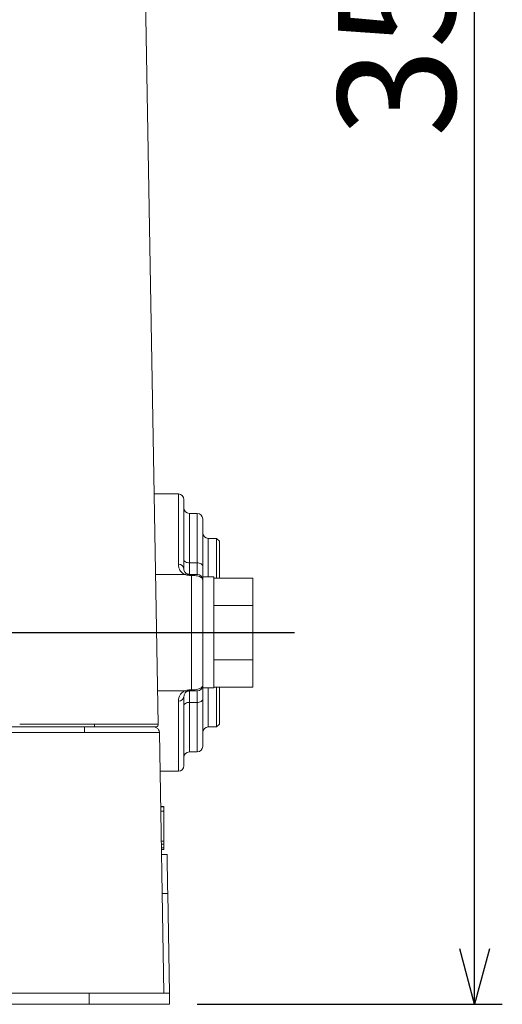
# Model space of a CAD drawing. Units: millimetres. Extents: x 29 to 182, y 62 to 252.
# Drawn here: x 133 to 150, y 62 to 97 of the extents above; entities that cross this region are included whole.
import ezdxf

# ---------------------------------------------------------------- set-up
doc = ezdxf.new("R2010")
doc.units = ezdxf.units.MM
doc.layers.add('SLD-0', color=3, linetype='Continuous')
doc.styles.add('SLDTEXTSTYLE0', font='MSGOTHIC.TTC')
doc.dimstyles.new('SLDDIMSTYLE2', dxfattribs={"dimtxt": 4.850694, "dimasz": 2, "dimexe": 0, "dimexo": 0.0625, "dimgap": 1.212674, "dimtad": 3, "dimdec": 3, "dimlfac": 5, "dimrnd": 1e-09, "dimzin": 12, "dimdsep": 46, "dimtxsty": 'SLDTEXTSTYLE0', "dimblk1": 'OPEN30', "dimblk2": 'OPEN30', "dimsah": 1, "dimcen": 0.09, "dimadec": 0, "dimazin": 3, "dimtfac": 1, "dimtdec": 3, "dimtofl": 0, "dimtmove": 0, "dimatfit": 3, "dimldrblk": 'OPEN30', "dimfxl": 1, "dimfrac": 2, "dimtolj": 1, "dimtzin": 12, "dimarcsym": 0})

# ---------------------------------------------------------------- blocks, each defined once
blk = doc.blocks.new('_OPEN30')
at = {"color": 0, "linetype": 'ByBlock', "lineweight": -2}
for p, q in [((-1, 0.267949), (0, 0)), ((0, 0), (-1, -0.267949)), ((0, 0), (-1, 0))]:
    blk.add_line(p, q, dxfattribs=at)
blk = doc.blocks.new('_D_18')
at = {"layer": 'SLD-0'}
for p, q in [((130.094, 132.702), (150.42, 132.702)), ((149.42, 61.702), (149.42, 132.702)), ((139.42, 61.702), (150.42, 61.702))]:
    blk.add_line(p, q, dxfattribs=at)
at = {"layer": 'SLD-0', "xscale": 2, "yscale": 2}
for p, rotation in [((149.42, 132.702, 28.01), 90), ((149.42, 61.702, 28.01), 270)]:
    blk.add_blockref('_OPEN30', p, dxfattribs=dict(at, rotation=rotation))
at = {"layer": 'SLD-0', "insert": (144.494, 92.968), "char_height": 4.2333, "attachment_point": 1, "rotation": 90, "style": 'SLDTEXTSTYLE0'}
blk.add_mtext('355', dxfattribs=at)
blk = doc.blocks.new('SW_CENTERMARKSYMBOL_2')
at = {"layer": 'SLD-0', "color": 0}
blk.add_line((26, 0), (45.509, 0), dxfattribs=at)

msp = doc.modelspace()

# ---------------------------------------------------------------- linework, layer by layer
at = {"color": 7, "linetype": 'Continuous', "lineweight": 18}
for p, q in [((137.09309, 124.84112), (138.01886, 71.80325)), ((138.74029, 80.1015), (137.87402, 80.1015)), ((138.9403, 79.9015), (138.9403, 77.4015)), ((139.4203, 79.4015), (139.1403, 79.4015)), ((139.6203, 79.2015), (139.6203, 77.49962)), ((140.1203, 78.5015), (139.82029, 78.5015)), ((140.2203, 78.4015), (140.1203, 78.5015)), ((140.1203, 77.06449), (140.1203, 78.5015)), ((140.2203, 78.4015), (140.2203, 77.06449)), ((139.6203, 77.49962), (139.6203, 77.1112)), ((138.96519, 77.2015), (137.92464, 77.2015)), ((139.1403, 77.2015), (139.2203, 77.2015)), ((140.02029, 77.1112), (139.6203, 77.1112)), ((139.6203, 77.0015), (139.6203, 77.1112)), ((140.02029, 75.1112), (140.02029, 77.1112)), ((141.4203, 77.06449), (140.02029, 77.06449)), ((141.4203, 77.06449), (141.4203, 76.083)), ((139.6203, 77.0015), (139.6203, 73.2015)), ((141.4203, 76.083), (140.02029, 76.083)), ((141.4203, 76.083), (141.4203, 74.12001)), ((140.02029, 73.1112), (140.02029, 75.1112)), ((141.4203, 74.12001), (140.02029, 74.12001)), ((141.4203, 74.12001), (141.4203, 73.13851)), ((139.6203, 73.1112), (139.6203, 73.2015)), ((141.4203, 73.13851), (140.02029, 73.13851)), ((140.1203, 71.7015), (140.1203, 73.13851)), ((140.2203, 73.13851), (140.2203, 71.8015)), ((138.96519, 73.0015), (137.99795, 73.0015)), ((138.9403, 72.8015), (138.9403, 70.3015)), ((139.2203, 73.0015), (139.1403, 73.0015)), ((139.6203, 73.1112), (140.02029, 73.1112)), ((139.6203, 73.1112), (139.6203, 72.70339)), ((139.6203, 72.70339), (139.6203, 71.0015)), ((137.99574, 71.80342), (138.01886, 71.80325)), ((140.1203, 71.7015), (140.2203, 71.8015)), ((133.02064, 71.7015), (130.33283, 71.7015)), ((133.02064, 71.7015), (135.71922, 71.7015)), ((138.05616, 71.50499), (138.2203, 62.1015)), ((139.82029, 71.7015), (140.1203, 71.7015)), ((139.1403, 70.8015), (139.4203, 70.8015)), ((138.08066, 70.1015), (138.74029, 70.1015)), ((138.10281, 68.83235), (138.2203, 68.83235)), ((138.10306, 68.81811), (138.2203, 68.81811)), ((138.10579, 68.6615), (138.2203, 68.6615)), ((138.2203, 68.81811), (138.2203, 68.83235)), ((138.2203, 68.6615), (138.2203, 68.81811)), ((138.2203, 67.57947), (138.2203, 68.6615)), ((138.12468, 67.57947), (138.2203, 67.57947)), ((138.12641, 67.47981), (138.2203, 67.47981)), ((138.2203, 67.47981), (138.2203, 67.57947)), ((138.2203, 67.34508), (138.2203, 67.47981)), ((138.12877, 67.34508), (138.2203, 67.34508)), ((138.12989, 67.28049), (138.2203, 67.28049)), ((138.33305, 67.1015), (138.13302, 67.1015)), ((138.2203, 67.28049), (138.2203, 67.34508)), ((138.35749, 65.7015), (138.42032, 62.1015)), ((135.5203, 62.1015), (75.3203, 62.1015)), ((138.4203, 62.1015), (138.4203, 61.7015)), ((75.3203, 61.7015), (135.5203, 61.7015))]:
    msp.add_line(p, q, dxfattribs=at)
at = {"color": 8, "linetype": 'Continuous', "lineweight": 18}
for p, q in [((138.74029, 77.56622), (138.74029, 80.1015)), ((139.1403, 79.4015), (139.1403, 77.6166)), ((139.4203, 77.6166), (139.4203, 79.4015)), ((139.82029, 78.5015), (139.82029, 77.1112)), ((139.1403, 77.6166), (139.1403, 77.2015)), ((139.1403, 77.6166), (139.4203, 77.6166)), ((139.4203, 77.2015), (139.4203, 77.6166)), ((139.1403, 77.16672), (139.1403, 77.2015)), ((139.2203, 77.16672), (139.1403, 77.16672)), ((139.2203, 77.2015), (139.2203, 77.16672)), ((139.2203, 73.03629), (139.2203, 77.16672)), ((139.1403, 73.03629), (139.2203, 73.03629)), ((139.1403, 73.03629), (139.1403, 73.0015)), ((139.1403, 73.0015), (139.1403, 72.58641)), ((139.2203, 73.03629), (139.2203, 73.0015)), ((139.4203, 72.58641), (139.4203, 73.0015)), ((139.82029, 73.1112), (139.82029, 71.7015)), ((138.74029, 70.1015), (138.74029, 72.63679)), ((139.4203, 72.58641), (139.1403, 72.58641)), ((139.1403, 72.58641), (139.1403, 70.8015)), ((139.4203, 70.8015), (139.4203, 72.58641)), ((135.71922, 71.80325), (133.02064, 71.80325)), ((130.33283, 71.50499), (135.35657, 71.50499)), ((138.15746, 65.7015), (138.35749, 65.7015)), ((135.5203, 62.1015), (135.5203, 61.7015))]:
    msp.add_line(p, q, dxfattribs=at)
at = {"color": 8, "linetype": 'Continuous', "lineweight": 18, "flags": 128}
for points in [[(139.1403, 77.6166), (139.10128, 77.61884), (139.06376, 77.6255), (139.02918, 77.63631), (138.99887, 77.65086), (138.974, 77.66859), (138.95553, 77.68881), (138.94414, 77.71076), (138.9403, 77.73358)], [(139.4203, 77.6166), (139.45932, 77.61435), (139.49683, 77.60769), (139.53141, 77.59688), (139.56172, 77.58234), (139.5866, 77.56461), (139.60507, 77.54438), (139.61646, 77.52244), (139.6203, 77.49962)], [(138.9403, 72.46943), (138.94414, 72.49225), (138.95553, 72.5142), (138.974, 72.53442), (138.99887, 72.55215), (139.02918, 72.56669), (139.06376, 72.5775), (139.10128, 72.58416), (139.1403, 72.58641)], [(139.4203, 72.58641), (139.45932, 72.58866), (139.49683, 72.59531), (139.53141, 72.60612), (139.56172, 72.62067), (139.5866, 72.6384), (139.60507, 72.65862), (139.61646, 72.68057), (139.6203, 72.70339)]]:
    msp.add_lwpolyline(points, dxfattribs=at)
at = {"color": 7, "linetype": 'Continuous', "lineweight": 18}
for centre, start, end in [((138.7403, 79.9015), 0, 90), ((139.1403, 79.6015), 180, 270), ((139.4203, 79.2015), 0, 90), ((139.8203, 78.7015), 180, 270), ((139.4203, 77.0015), 0, 90), ((139.4203, 73.2015), 270, 0), ((139.8203, 71.5015), 90, 180), ((139.4203, 71.0015), 270, 0), ((139.1403, 70.6015), 90, 180), ((138.7403, 70.3015), 270, 0)]:
    msp.add_arc(centre, 0.2, start, end, dxfattribs=at)
at = {"color": 8, "linetype": 'Continuous', "lineweight": 18}
for centre, start, end in [((138.75638, 77.38196), 6.0666, 94.98869), ((138.75638, 72.82105), 265.011052, 353.933912)]:
    msp.add_arc(centre, 0.18496, start, end, dxfattribs=at)
for points, knots in [([(138.96519, 77.2015), (138.95882, 77.20479), (138.91176, 77.22908), (138.82396, 77.30342), (138.75296, 77.42752), (138.74435, 77.52183), (138.74029, 77.56622)], [0, 0, 0, 0, 0.036988986, 0.27303358, 0.657871198, 1, 1, 1, 1]), ([(139.1403, 77.16672), (139.11296, 77.16837), (139.08208, 77.17024), (139.02937, 77.18282), (139.00169, 77.19283), (138.97997, 77.20318), (138.9782, 77.20402)], [0, 0, 0, 0, 0.45534039, 0.51452611, 0.9604511, 1, 1, 1, 1]), ([(139.6203, 77.0015), (139.61912, 77.01188), (139.61552, 77.04364), (139.58272, 77.08014), (139.52584, 77.11271), (139.47104, 77.13493), (139.38991, 77.15395), (139.30219, 77.16489), (139.2472, 77.16612), (139.2203, 77.16672)], [0, 0, 0, 0, 0.13470876, 0.41262736, 0.48105966, 0.62200642, 0.77876772, 0.89180152, 1, 1, 1, 1]), ([(139.2203, 73.03629), (139.25119, 73.03708), (139.31085, 73.0386), (139.40264, 73.05135), (139.50265, 73.07689), (139.59156, 73.12467), (139.619, 73.17085), (139.62014, 73.19785), (139.6203, 73.2015)], [0, 0, 0, 0, 0.12431826, 0.24008946, 0.40268805, 0.64858008, 0.95238147, 1, 1, 1, 1]), ([(138.74029, 72.63679), (138.75147, 72.71351), (138.76713, 72.82095), (138.86965, 72.94419), (138.93632, 72.98418), (138.96519, 73.0015)], [0, 0, 0, 0, 0.58604093, 0.82071361, 1, 1, 1, 1]), ([(138.9782, 72.99898), (138.97997, 72.99983), (139.0017, 73.01018), (139.04699, 73.02667), (139.10339, 73.03571), (139.13412, 73.03619), (139.1403, 73.03629)], [0, 0, 0, 0, 0.03951588, 0.48508643, 0.89640837, 1, 1, 1, 1]), ([(135.71887, 71.7015), (135.71887, 71.7015), (135.71887, 71.71253), (135.71887, 71.75029), (135.71887, 71.77678), (135.71887, 71.80325)], [0, 0, 0, 0, 0.5, 0.5, 1, 1, 1, 1]), ([(135.71922, 71.80325), (135.87593, 71.80337), (136.18522, 71.80362), (136.62412, 71.80388), (137.01679, 71.80398), (137.35478, 71.80397), (137.63558, 71.80398), (137.84663, 71.80388), (137.97312, 71.80367), (137.98991, 71.80348), (137.99574, 71.80342)], [0, 0, 0, 0, 0.1388529, 0.27406142, 0.40562332, 0.53354063, 0.6614585, 0.79302034, 0.92822853, 1, 1, 1, 1]), ([(135.35657, 71.7015), (135.35657, 71.7015), (135.35657, 71.68045), (135.35657, 71.60786), (135.35657, 71.55676), (135.35657, 71.50499)], [0, 0, 0, 0, 0.5, 0.5, 1, 1, 1, 1]), ([(138.05615, 71.50499), (138.05615, 71.50511), (138.05197, 71.50521), (137.99424, 71.50591), (137.79595, 71.50629), (137.25325, 71.50648), (136.96789, 71.50643), (136.41664, 71.5061), (136.16871, 71.5059), (135.7301, 71.50545), (135.54334, 71.50524), (135.35657, 71.50499)], [-0.78524586, -0.78524586, -0.78524586, -0.78524586, -0.68880597, -0.68880597, -0.11943685, -0.11943685, 0.28725538, 0.28725538, 0.57774983, 0.57774983, 0.78524587, 0.78524587, 0.78524587, 0.78524587])]:
    msp.add_open_spline(points, degree=3, knots=knots, dxfattribs=at)
at = {"color": 7, "linetype": 'Continuous', "lineweight": 18}
for points, knots in [([(138.9403, 77.4015), (138.94227, 77.37973), (138.94635, 77.33447), (138.98028, 77.27478), (139.02469, 77.23549), (139.05265, 77.22181), (139.0575, 77.21945)], [0, 0, 0, 0, 0.35724834, 0.74252392, 0.9554223, 1, 1, 1, 1]), ([(138.9782, 77.20402), (138.97733, 77.20356), (138.97535, 77.2025), (138.97071, 77.20164), (138.96718, 77.20155), (138.96519, 77.2015)], [0, 0, 0, 0, 0.25479109, 0.58169687, 1, 1, 1, 1]), ([(138.9782, 77.20402), (138.99396, 77.21247), (139.02198, 77.22749), (139.04693, 77.22407), (139.0568, 77.21975), (139.0575, 77.21945)], [0, 0, 0, 0, 0.5447576, 0.96803972, 1, 1, 1, 1]), ([(139.0575, 77.21945), (139.06896, 77.2148), (139.08574, 77.208), (139.1168, 77.2023), (139.1329, 77.20176), (139.1403, 77.2015)], [0, 0, 0, 0, 0.53770798, 0.78746478, 1, 1, 1, 1]), ([(139.2203, 77.2015), (139.23387, 77.2015), (139.26241, 77.2015), (139.30736, 77.2015), (139.34758, 77.2015), (139.39649, 77.2015), (139.41769, 77.2015), (139.41969, 77.2015), (139.4203, 77.2015)], [0, 0, 0, 0, 0.08304566, 0.17465739, 0.31463933, 0.45373206, 0.83518839, 1, 1, 1, 1]), ([(139.0575, 72.98356), (139.0411, 72.9741), (139.00291, 72.95206), (138.95305, 72.8895), (138.94568, 72.83861), (138.9403, 72.8015)], [0, 0, 0, 0, 0.16934564, 0.39429002, 1, 1, 1, 1]), ([(138.96519, 73.0015), (138.96703, 73.00146), (138.97072, 73.00137), (138.97542, 73.00052), (138.97746, 72.99939), (138.9782, 72.99898)], [0, 0, 0, 0, 0.38780098, 0.78025034, 1, 1, 1, 1]), ([(138.9782, 72.99898), (138.99254, 72.99113), (139.02053, 72.97579), (139.04587, 72.97847), (139.0568, 72.98326), (139.0575, 72.98356)], [0, 0, 0, 0, 0.49596934, 0.96804783, 1, 1, 1, 1]), ([(139.1403, 73.0015), (139.13227, 73.00121), (139.11614, 73.00062), (139.08886, 72.99545), (139.0703, 72.98922), (139.05964, 72.98451), (139.0575, 72.98356)], [0, 0, 0, 0, 0.22988474, 0.46176073, 0.89185343, 1, 1, 1, 1]), ([(139.4203, 73.0015), (139.41713, 73.0015), (139.41201, 73.0015), (139.36463, 73.0015), (139.31385, 73.0015), (139.26705, 73.0015), (139.23592, 73.0015), (139.2203, 73.0015)], [0, 0, 0, 0, 0.40902435, 0.66221669, 0.80956186, 0.90442869, 1, 1, 1, 1]), ([(138.01886, 71.80325), (138.01756, 71.78997), (138.01496, 71.76342), (137.99191, 71.72974), (137.95863, 71.70611), (137.93213, 71.70304), (137.91888, 71.7015)], [0, 0, 0, 0, 0.24998652, 0.50001555, 0.74999957, 1, 1, 1, 1]), ([(136.90324, 71.7015), (136.68491, 71.7015), (136.43769, 71.7015), (135.91243, 71.7015), (135.63453, 71.7015), (135.35657, 71.7015)], [0, 0, 0, 0, 0.5, 0.5, 1, 1, 1, 1]), ([(135.71922, 71.7015), (135.85339, 71.7015), (136.12977, 71.7015), (136.53975, 71.7015), (136.93399, 71.7015), (137.28567, 71.7015), (137.57176, 71.7015), (137.77467, 71.7015), (137.89706, 71.7015), (137.91175, 71.7015), (137.91888, 71.7015)], [0, 0, 0, 0, 0.11652631, 0.24002528, 0.36864952, 0.50000095, 0.63134954, 0.75997411, 0.88347265, 1, 1, 1, 1]), ([(137.85619, 71.7015), (137.85601, 71.7015), (137.85567, 71.7015), (137.85299, 71.7015), (137.84895, 71.7015), (137.84361, 71.7015), (137.83716, 71.7015), (137.82979, 71.7015), (137.82169, 71.7015), (137.81302, 71.7015), (137.80394, 71.7015), (137.77559, 71.7015), (137.71771, 71.7015), (137.60638, 71.7015), (137.47081, 71.7015), (137.33178, 71.7015), (137.20851, 71.7015), (137.12267, 71.7015), (137.02216, 71.7015), (136.95102, 71.7015), (136.90324, 71.7015)], [0, 0, 0, 0, 0.02994759, 0.05872637, 0.08633643, 0.11277781, 0.13804854, 0.16214895, 0.1850801, 0.20684268, 0.22743711, 0.24686364, 0.38401865, 0.50003392, 0.62662717, 0.75320245, 0.81549499, 0.87778616, 0.91790123, 1, 1, 1, 1]), ([(137.85619, 71.7015), (137.8907, 71.7015), (137.95969, 71.68323), (138.03607, 71.60817), (138.05555, 71.53951), (138.05615, 71.50499)], [0.000024956, 0.000024956, 0.000024956, 0.000024956, 0.333333333, 0.666666667, 1, 1, 1, 1]), ([(138.33305, 67.1015), (138.33306, 67.10132), (138.33306, 67.10096), (138.33311, 67.09805), (138.33319, 67.0934), (138.33331, 67.08684), (138.33354, 67.07383), (138.33397, 67.04914), (138.33474, 67.00464), (138.33575, 66.94674), (138.33743, 66.85057), (138.34009, 66.69853), (138.34335, 66.51126), (138.34623, 66.34663), (138.34845, 66.21945), (138.35073, 66.089), (138.35275, 65.97302), (138.35451, 65.872), (138.356, 65.78693), (138.35699, 65.73), (138.35749, 65.7015)], [0, 0, 0, 0, 0.02334246, 0.04663805, 0.069918, 0.09321361, 0.11655613, 0.17829166, 0.24007539, 0.30438608, 0.36874549, 0.49998137, 0.63122133, 0.69553765, 0.75990269, 0.82164615, 0.88343782, 0.92229451, 0.96110024, 1, 1, 1, 1]), ([(135.5203, 62.1015), (135.89991, 62.1015), (136.27937, 62.1015), (136.98079, 62.1015), (137.30248, 62.1015), (137.83933, 62.1015), (138.05428, 62.1015), (138.34482, 62.1015), (138.4203, 62.1015), (138.4203, 62.1015)], [0, 0, 0, 0, 0.25, 0.25, 0.5, 0.5, 0.75, 0.75, 1, 1, 1, 1]), ([(138.4203, 61.7015), (138.4203, 61.7015), (138.34482, 61.7015), (138.05428, 61.7015), (137.83933, 61.7015), (137.30248, 61.7015), (136.98079, 61.7015), (136.27937, 61.7015), (135.89991, 61.7015), (135.5203, 61.7015)], [0, 0, 0, 0, 0.25, 0.25, 0.5, 0.5, 0.75, 0.75, 1, 1, 1, 1])]:
    msp.add_open_spline(points, degree=3, knots=knots, dxfattribs=at)

# ---------------------------------------------------------------- block references
at = {"layer": 'SLD-0'}
msp.add_blockref('SW_CENTERMARKSYMBOL_2', (97.4203, 75.1015), dxfattribs=at)

# ---------------------------------------------------------------- dimensions: what is measured, and where the dimension line sits
dim = msp.add_linear_dim(base=(149.4203, 132.7015), p1=(138.4203, 61.7015), p2=(129.09431, 132.7015), angle=90, dimstyle='SLDDIMSTYLE2', dxfattribs=at)
dim.commit()
dim.dimension.update_dxf_attribs({"geometry": '_D_18', "text_midpoint": (149.4203, 97.2015), "dimtype": 160})

doc.saveas('drawing.dxf')
